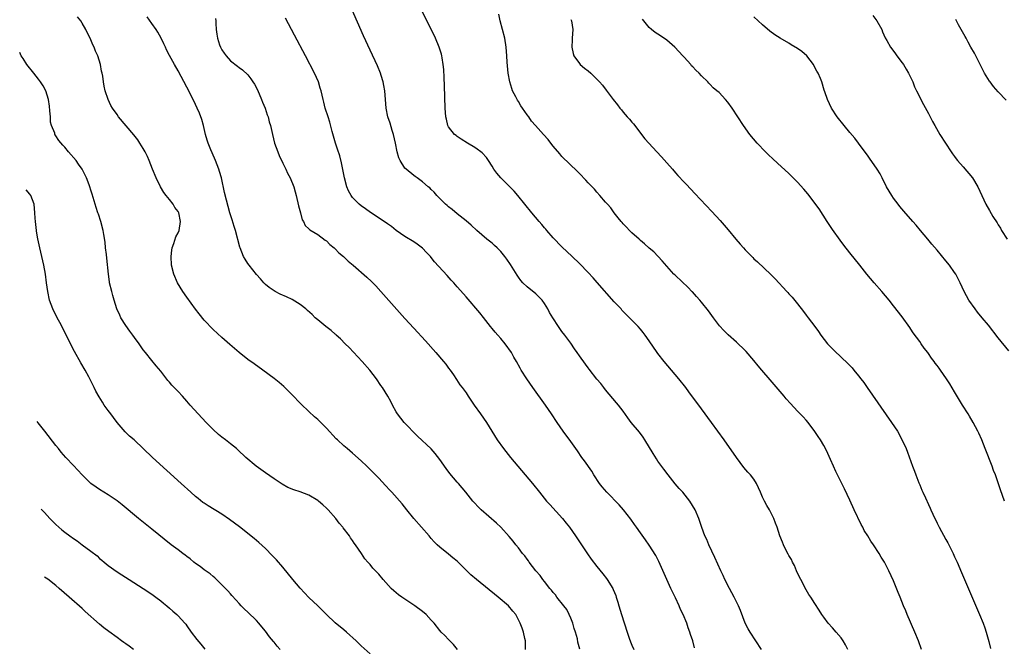
# Model space of a CAD drawing. Units: inches. Extents: x 2577000 to 2580000, y 1494000 to 1497000.
# Drawn here: x 2578277 to 2578502, y 1494940 to 1495083 of the extents above; entities that cross this region are included whole.
import ezdxf

# ---------------------------------------------------------------- set-up
doc = ezdxf.new("R2010")
doc.units = ezdxf.units.IN
doc.header["$MEASUREMENT"] = 0
doc.layers.add('LD25771494_10ft', color=70, linetype='Continuous')

msp = doc.modelspace()

# ---------------------------------------------------------------- linework, layer by layer
at = {"layer": 'LD25771494_10ft'}
for points, elevation in [([(2578466.55, 1494939), (2578466.03, 1494940.03), (2578465.47, 1494941), (2578465, 1494941.68), (2578463.87, 1494943), (2578463, 1494943.99), (2578462, 1494945), (2578461, 1494946.37), (2578460.56, 1494947), (2578459.99, 1494947.99), (2578459, 1494949.56), (2578458.07, 1494951), (2578457.62, 1494951.62), (2578457, 1494952.63), (2578455.76, 1494955), (2578455, 1494956.51), (2578454.78, 1494957), (2578454.27, 1494958.27), (2578453.85, 1494959), (2578453.6, 1494959.6), (2578453, 1494960.55), (2578452.86, 1494960.86), (2578452.49, 1494961.51), (2578451.75, 1494963), (2578451.55, 1494963.55), (2578450.92, 1494965), (2578450.3, 1494967), (2578449.96, 1494967.96), (2578449.55, 1494969), (2578448.55, 1494971), (2578447.98, 1494971.98), (2578447.44, 1494973), (2578447, 1494973.86), (2578446.63, 1494974.63), (2578446.5, 1494975), (2578446.03, 1494976.03), (2578445.62, 1494977), (2578445, 1494977.98), (2578444.23, 1494979), (2578443.64, 1494979.64), (2578442.71, 1494980.71), (2578441, 1494982.97), (2578438.17, 1494987), (2578435.29, 1494991), (2578433, 1494994.12), (2578430.05, 1494998.05), (2578429.36, 1494999), (2578427.82, 1495001), (2578426.14, 1495003), (2578424.41, 1495005), (2578423, 1495006.79), (2578422.84, 1495007), (2578421, 1495009.69), (2578420.08, 1495011), (2578419.59, 1495011.59), (2578419, 1495012.34), (2578418.43, 1495013), (2578417, 1495014.47), (2578416.51, 1495015), (2578415.72, 1495015.72), (2578414.75, 1495016.75), (2578414.53, 1495017), (2578413, 1495018.64), (2578409.1, 1495023.1), (2578408.15, 1495024.15), (2578407, 1495025.37), (2578405, 1495027.39), (2578403.36, 1495029), (2578401, 1495031.27), (2578399, 1495033.31), (2578397.51, 1495035), (2578397.28, 1495035.28), (2578397, 1495035.58), (2578396.36, 1495036.36), (2578395.8, 1495037), (2578394.08, 1495039), (2578390.91, 1495043), (2578390.02, 1495044.02), (2578389.06, 1495045), (2578387, 1495047), (2578386.09, 1495048.09), (2578385.41, 1495049), (2578385, 1495049.68), (2578384.15, 1495051), (2578383.67, 1495051.67), (2578382.73, 1495052.73), (2578382.42, 1495053), (2578381.59, 1495053.59), (2578381, 1495054), (2578379.37, 1495055), (2578377.89, 1495055.89), (2578377, 1495056.49), (2578376.71, 1495056.71), (2578376.37, 1495057), (2578375, 1495058.75), (2578374.86, 1495059), (2578374.49, 1495060.49), (2578374.37, 1495061), (2578374.23, 1495063), (2578374.1, 1495068.1), (2578374.01, 1495070.01), (2578373.88, 1495071.88), (2578373.76, 1495073), (2578373.51, 1495074.49), (2578373.44, 1495075), (2578373.36, 1495075.36), (2578372.86, 1495077), (2578372, 1495079), (2578365, 1495093.31)], 9570), ([(2578446.73, 1494939), (2578444.11, 1494943), (2578443.7, 1494943.7), (2578443.03, 1494945), (2578441.9, 1494947.9), (2578441.43, 1494949), (2578440.46, 1494951), (2578439.97, 1494951.97), (2578439.4, 1494953), (2578438.35, 1494955), (2578437.92, 1494955.92), (2578437.39, 1494957), (2578436.04, 1494960.04), (2578434.64, 1494963), (2578434.18, 1494964.18), (2578433.77, 1494965), (2578433.09, 1494966.91), (2578432.56, 1494968.56), (2578432.39, 1494969), (2578431.51, 1494971), (2578430.28, 1494973), (2578428.69, 1494975), (2578427.9, 1494975.9), (2578426.98, 1494976.98), (2578425.32, 1494979), (2578424.32, 1494980.32), (2578423, 1494982.16), (2578422.66, 1494982.66), (2578421.88, 1494983.88), (2578420.03, 1494987), (2578419.63, 1494987.63), (2578418.77, 1494988.77), (2578416.89, 1494991), (2578416.06, 1494992.06), (2578415, 1494993.61), (2578413.95, 1494995), (2578413.53, 1494995.53), (2578411, 1494998.49), (2578410.59, 1494999), (2578409.91, 1494999.91), (2578409, 1495000.94), (2578407.24, 1495003.24), (2578407, 1495003.53), (2578406.39, 1495004.39), (2578405, 1495006.27), (2578404.48, 1495007), (2578403.89, 1495007.89), (2578403, 1495009.15), (2578401.65, 1495011), (2578401, 1495011.85), (2578400.19, 1495013), (2578398.93, 1495015), (2578398.17, 1495016.17), (2578397.79, 1495017), (2578397, 1495018.24), (2578396.43, 1495019), (2578395, 1495020.48), (2578393, 1495022.1), (2578392.06, 1495023), (2578391.55, 1495023.55), (2578391, 1495024.28), (2578390.71, 1495024.71), (2578389.18, 1495027.18), (2578388.39, 1495028.39), (2578387.93, 1495029), (2578387, 1495030.13), (2578386.17, 1495031), (2578385.56, 1495031.56), (2578385, 1495032.04), (2578383.8, 1495033), (2578381.48, 1495035), (2578380.19, 1495036.19), (2578379, 1495037.18), (2578377, 1495038.78), (2578375.81, 1495039.81), (2578375, 1495040.43), (2578374.7, 1495040.7), (2578374.33, 1495041), (2578372.33, 1495043), (2578371.72, 1495043.72), (2578371, 1495044.4), (2578370.72, 1495044.72), (2578370.34, 1495045), (2578369, 1495046.14), (2578367.8, 1495047), (2578367.35, 1495047.35), (2578367, 1495047.57), (2578365.25, 1495049), (2578365, 1495049.27), (2578363.88, 1495051), (2578363.62, 1495051.62), (2578363.22, 1495053), (2578362.85, 1495055), (2578362.41, 1495057), (2578362.1, 1495057.9), (2578361.58, 1495059.58), (2578361.09, 1495061), (2578360.72, 1495063), (2578360.57, 1495065), (2578360.37, 1495067), (2578360.18, 1495068.18), (2578360.01, 1495069), (2578359.55, 1495070.45), (2578359.4, 1495071), (2578358.69, 1495072.69), (2578357, 1495076.29), (2578355.53, 1495079.53), (2578351.38, 1495089)], 9580), ([(2578392.67, 1494939), (2578392.67, 1494940.67), (2578392.62, 1494941), (2578392.45, 1494941.55), (2578392.17, 1494943), (2578391.9, 1494943.9), (2578391.42, 1494945), (2578390.41, 1494947), (2578389.77, 1494947.77), (2578388.71, 1494949), (2578386.38, 1494951), (2578381.4, 1494955), (2578380.09, 1494956.09), (2578379.15, 1494957), (2578377, 1494959.2), (2578376.01, 1494960.01), (2578375, 1494960.87), (2578373, 1494962.41), (2578372.4, 1494963), (2578371.68, 1494963.68), (2578371, 1494964.45), (2578370.54, 1494965), (2578367, 1494969), (2578365.4, 1494971), (2578364.37, 1494972.37), (2578361.98, 1494975), (2578361.5, 1494975.5), (2578360.55, 1494976.55), (2578359, 1494978.21), (2578357.64, 1494979.64), (2578356.64, 1494980.64), (2578356.25, 1494981), (2578355, 1494982.22), (2578353, 1494983.95), (2578351.72, 1494985), (2578351, 1494985.61), (2578349.53, 1494987), (2578349.26, 1494987.26), (2578347, 1494989.7), (2578345, 1494991.66), (2578344.28, 1494992.28), (2578343, 1494993.5), (2578341.23, 1494995.23), (2578339, 1494997.5), (2578337.21, 1494999.21), (2578336.13, 1495000.13), (2578335, 1495001.06), (2578332.4, 1495003), (2578330.41, 1495004.41), (2578329, 1495005.46), (2578327.03, 1495007.03), (2578324.85, 1495008.85), (2578323, 1495010.45), (2578321, 1495012.32), (2578319, 1495014.46), (2578317.86, 1495015.86), (2578317, 1495016.96), (2578315, 1495019.69), (2578314.07, 1495021), (2578312.82, 1495023), (2578312, 1495025), (2578311.51, 1495027), (2578311.37, 1495029), (2578311.54, 1495030.46), (2578311.63, 1495031), (2578312.02, 1495032.02), (2578312.49, 1495033.51), (2578313, 1495034.43), (2578313.21, 1495035), (2578313.54, 1495037), (2578313.18, 1495039), (2578313, 1495039.33), (2578312.24, 1495040.24), (2578311.84, 1495041), (2578311, 1495042.09), (2578310.28, 1495043), (2578309.7, 1495043.7), (2578308.97, 1495044.97), (2578307.95, 1495047), (2578307.12, 1495049), (2578306.36, 1495051), (2578305.95, 1495051.95), (2578305.46, 1495053), (2578305, 1495053.79), (2578304.26, 1495055), (2578303.74, 1495055.74), (2578302.86, 1495056.86), (2578299.36, 1495061), (2578299, 1495061.53), (2578297.92, 1495063), (2578297.6, 1495063.6), (2578296.94, 1495065), (2578296.31, 1495067), (2578296.06, 1495068.06), (2578295.9, 1495069), (2578295.71, 1495070.29), (2578295.57, 1495071), (2578295.45, 1495071.45), (2578295.19, 1495073), (2578294.57, 1495075), (2578294.05, 1495076.05), (2578293.75, 1495077), (2578293.48, 1495077.48), (2578292.83, 1495079), (2578292.19, 1495080.19), (2578291.83, 1495081), (2578291, 1495082.48), (2578290.66, 1495083), (2578289.94, 1495083.94)], 9620), ([(2578405.1, 1494939.1), (2578404.67, 1494940.67), (2578404.54, 1494941.46), (2578404.08, 1494943), (2578403.79, 1494943.79), (2578403.51, 1494945), (2578403, 1494946.16), (2578402.68, 1494947), (2578402.12, 1494948.12), (2578401.41, 1494949), (2578399.84, 1494951), (2578399.52, 1494951.52), (2578399, 1494952.06), (2578398.6, 1494952.6), (2578398.23, 1494953), (2578397, 1494954.55), (2578396.62, 1494955), (2578395.98, 1494955.98), (2578395.03, 1494957), (2578393.49, 1494959), (2578393.3, 1494959.3), (2578393, 1494959.67), (2578392.45, 1494960.45), (2578391.98, 1494961), (2578391, 1494962.31), (2578390.44, 1494963), (2578389.82, 1494963.82), (2578388.89, 1494964.89), (2578386.95, 1494967), (2578385.96, 1494967.96), (2578382.48, 1494971), (2578381.74, 1494971.74), (2578381, 1494972.52), (2578380.57, 1494973), (2578378.98, 1494975), (2578377.28, 1494977), (2578377, 1494977.31), (2578375.32, 1494979.32), (2578374.47, 1494980.47), (2578373, 1494982.53), (2578371.9, 1494983.9), (2578371, 1494984.95), (2578367.9, 1494987.9), (2578366.71, 1494989), (2578365.9, 1494989.9), (2578364.79, 1494991), (2578363.26, 1494993), (2578363, 1494993.45), (2578362.16, 1494995), (2578361.79, 1494995.79), (2578361.11, 1494997), (2578359.84, 1494999), (2578359.5, 1494999.5), (2578358.44, 1495001), (2578356.93, 1495003), (2578355.21, 1495005), (2578352.19, 1495008.19), (2578351.32, 1495009), (2578350.19, 1495010.19), (2578349.23, 1495011), (2578349.12, 1495011.12), (2578349, 1495011.22), (2578348.09, 1495012.09), (2578346.85, 1495013), (2578345, 1495014.53), (2578344.44, 1495015), (2578343.72, 1495015.72), (2578342.67, 1495016.67), (2578342.27, 1495017), (2578341, 1495018.02), (2578339.16, 1495019.16), (2578337.81, 1495019.81), (2578336.42, 1495020.42), (2578335.22, 1495021), (2578335, 1495021.12), (2578333.9, 1495021.9), (2578333, 1495022.62), (2578332.62, 1495023), (2578331.88, 1495023.88), (2578331, 1495024.88), (2578329.29, 1495027), (2578329, 1495027.41), (2578328.38, 1495028.38), (2578328.02, 1495029), (2578327.19, 1495031), (2578327.15, 1495031.15), (2578326.12, 1495035), (2578325.87, 1495035.87), (2578325.4, 1495037.4), (2578324.89, 1495039), (2578324.49, 1495040.49), (2578324.07, 1495041.93), (2578323.66, 1495043.66), (2578322.94, 1495047), (2578322.48, 1495048.48), (2578322.35, 1495049), (2578321.58, 1495051), (2578320.78, 1495052.78), (2578320.52, 1495053.48), (2578319.91, 1495055), (2578319.68, 1495055.68), (2578319.28, 1495057), (2578318.79, 1495059), (2578318.42, 1495060.42), (2578317.88, 1495061.88), (2578317.39, 1495063), (2578317, 1495063.84), (2578315.27, 1495067.27), (2578315, 1495067.83), (2578313, 1495071.52), (2578312.14, 1495073), (2578311.03, 1495075.03), (2578310.35, 1495076.35), (2578310.08, 1495077), (2578309.72, 1495077.72), (2578309.15, 1495079), (2578308.38, 1495080.38), (2578307.99, 1495081), (2578307, 1495082.4), (2578305.94, 1495083.94)], 9610), ([(2578321.55, 1495083.55), (2578321.61, 1495083), (2578321.64, 1495082.36), (2578321.74, 1495081), (2578321.91, 1495079.91), (2578322.01, 1495079), (2578322.5, 1495077.5), (2578322.68, 1495077), (2578323, 1495076.36), (2578323.59, 1495075.59), (2578324.01, 1495075), (2578325, 1495073.81), (2578326.64, 1495072.64), (2578327, 1495072.33), (2578327.76, 1495071.76), (2578329, 1495070.61), (2578329.69, 1495069.69), (2578330.13, 1495069), (2578330.48, 1495068.48), (2578331.18, 1495067.18), (2578332.13, 1495065), (2578332.37, 1495064.37), (2578332.95, 1495063), (2578333.45, 1495061.45), (2578333.63, 1495061), (2578333.89, 1495059.89), (2578334.17, 1495059), (2578334.62, 1495057), (2578335.13, 1495055), (2578335.83, 1495053), (2578336.16, 1495052.16), (2578337, 1495050.38), (2578337.72, 1495049), (2578338.1, 1495048.1), (2578338.72, 1495047), (2578339.49, 1495045), (2578339.83, 1495043.83), (2578340.04, 1495043), (2578340.61, 1495040.61), (2578341.02, 1495039.01), (2578341.44, 1495037.44), (2578341.71, 1495037), (2578342.14, 1495036.15), (2578343, 1495035.39), (2578343.16, 1495035.16), (2578345, 1495034.02), (2578346.73, 1495032.73), (2578347, 1495032.57), (2578347.77, 1495031.77), (2578348.76, 1495031), (2578349, 1495030.8), (2578349.87, 1495029.87), (2578350.91, 1495029), (2578351.96, 1495027.96), (2578353.11, 1495027), (2578356.27, 1495024.27), (2578357.3, 1495023.3), (2578358.29, 1495022.29), (2578359.48, 1495021), (2578365, 1495014.81), (2578367, 1495012.6), (2578369.68, 1495009.68), (2578372.1, 1495007), (2578373.87, 1495005), (2578374.36, 1495004.36), (2578375, 1495003.47), (2578375.36, 1495003), (2578376.11, 1495001.89), (2578376.81, 1495000.81), (2578377.62, 1494999.62), (2578378.12, 1494999), (2578379, 1494997.81), (2578379.5, 1494997), (2578380.89, 1494995), (2578382.31, 1494993), (2578383.66, 1494991), (2578386.15, 1494987), (2578387.58, 1494985), (2578389.18, 1494983), (2578392.59, 1494979), (2578394.27, 1494977), (2578395.86, 1494975), (2578397.48, 1494973), (2578398.19, 1494972.19), (2578401.09, 1494969), (2578401.95, 1494967.95), (2578402.69, 1494967), (2578404.11, 1494965), (2578406.88, 1494960.88), (2578407.71, 1494959.71), (2578409, 1494958.04), (2578410.36, 1494956.36), (2578411.23, 1494955.23), (2578411.39, 1494955), (2578412.62, 1494953), (2578412.75, 1494952.75), (2578413.33, 1494951.33), (2578413.45, 1494951), (2578413.82, 1494949.82), (2578414.04, 1494949), (2578414.64, 1494947), (2578415.91, 1494943), (2578416.43, 1494941.57), (2578416.72, 1494940.72), (2578417, 1494940), (2578417.44, 1494939)], 9600), ([(2578431.41, 1494939.41), (2578430.96, 1494941), (2578430.46, 1494942.46), (2578430.3, 1494943), (2578429.95, 1494943.95), (2578429.59, 1494945), (2578428.76, 1494947), (2578428.19, 1494948.19), (2578427.84, 1494949), (2578427, 1494950.81), (2578425.93, 1494953), (2578425.01, 1494955), (2578423.17, 1494959.17), (2578422.5, 1494960.5), (2578421, 1494962.93), (2578420.15, 1494964.15), (2578419, 1494965.74), (2578418.11, 1494967), (2578417.66, 1494967.66), (2578416.82, 1494968.82), (2578415.11, 1494971), (2578414.1, 1494972.1), (2578411.25, 1494975), (2578410.22, 1494976.22), (2578409.62, 1494977), (2578408.33, 1494979), (2578407.82, 1494979.82), (2578406.19, 1494982.19), (2578405.57, 1494983), (2578404.52, 1494984.52), (2578403, 1494986.65), (2578401.28, 1494989), (2578399.9, 1494991), (2578398.59, 1494993), (2578397.22, 1494995), (2578394.33, 1494999), (2578392.92, 1495001), (2578391.65, 1495003), (2578391.41, 1495003.41), (2578390.56, 1495005), (2578389.99, 1495005.99), (2578389.44, 1495007), (2578388, 1495009), (2578387, 1495010.23), (2578386.27, 1495011), (2578385.68, 1495011.68), (2578385, 1495012.54), (2578384.59, 1495013), (2578383, 1495015.08), (2578382.15, 1495016.15), (2578379, 1495019.78), (2578378.46, 1495020.46), (2578377, 1495022.1), (2578376.22, 1495023), (2578375.62, 1495023.62), (2578374.66, 1495024.66), (2578371.81, 1495027.81), (2578371, 1495028.82), (2578370.84, 1495029), (2578369.95, 1495029.95), (2578369, 1495030.91), (2578367.81, 1495031.81), (2578367, 1495032.35), (2578365, 1495033.6), (2578363, 1495035.01), (2578361.89, 1495035.89), (2578361, 1495036.49), (2578360.7, 1495036.7), (2578357.1, 1495039.1), (2578355.93, 1495039.93), (2578355, 1495040.63), (2578354.54, 1495041), (2578353, 1495042.53), (2578352.66, 1495043), (2578352.06, 1495044.06), (2578351.7, 1495045), (2578351.14, 1495047), (2578350.44, 1495050.44), (2578350.04, 1495052.04), (2578349.57, 1495053.57), (2578349.1, 1495055), (2578348.35, 1495057.65), (2578347.81, 1495059.81), (2578347.36, 1495061), (2578346.69, 1495063), (2578346.39, 1495064.39), (2578346.23, 1495065), (2578345.81, 1495067), (2578345.6, 1495067.6), (2578345.16, 1495069), (2578344.24, 1495071), (2578342.18, 1495075), (2578339.71, 1495079.71), (2578339, 1495081.03), (2578337.59, 1495083.59)], 9590), ([(2578483.39, 1494939), (2578482.74, 1494941), (2578481.9, 1494943), (2578480.15, 1494947), (2578479.82, 1494947.82), (2578479.31, 1494949), (2578478.49, 1494951), (2578478.08, 1494952.08), (2578477, 1494954.69), (2578475.93, 1494957), (2578474.92, 1494959), (2578474.16, 1494960.16), (2578473.68, 1494961), (2578472.38, 1494963), (2578471.8, 1494963.8), (2578471.11, 1494965), (2578470.29, 1494966.29), (2578469.94, 1494967), (2578469.59, 1494967.59), (2578467.96, 1494971), (2578467, 1494973.17), (2578465.76, 1494975.76), (2578464.16, 1494979), (2578463.8, 1494979.8), (2578463.22, 1494981), (2578462.54, 1494982.54), (2578461.91, 1494983.91), (2578461.4, 1494985), (2578461, 1494985.74), (2578460.27, 1494987), (2578459.76, 1494987.76), (2578459, 1494988.94), (2578457.41, 1494991), (2578457, 1494991.49), (2578456.26, 1494992.26), (2578455.62, 1494993), (2578455, 1494993.62), (2578453.37, 1494995.37), (2578452.43, 1494996.43), (2578451.97, 1494997), (2578451, 1494998.13), (2578448.73, 1495000.73), (2578446.79, 1495003), (2578445.97, 1495003.97), (2578445, 1495005.17), (2578443.23, 1495007.23), (2578443, 1495007.47), (2578441, 1495009.37), (2578439.08, 1495011.08), (2578438.08, 1495012.08), (2578437.14, 1495013.14), (2578435.76, 1495015), (2578434.6, 1495016.6), (2578433, 1495018.56), (2578432.6, 1495019), (2578431.86, 1495019.86), (2578430.9, 1495020.9), (2578430.78, 1495021), (2578429.91, 1495021.91), (2578427, 1495024.65), (2578426.84, 1495024.84), (2578426.65, 1495025), (2578425, 1495026.79), (2578423.99, 1495027.99), (2578422.05, 1495030.05), (2578421, 1495030.94), (2578419.94, 1495031.94), (2578419, 1495032.68), (2578418.85, 1495032.85), (2578418.66, 1495033), (2578417, 1495034.47), (2578416.46, 1495035), (2578415.77, 1495035.77), (2578415, 1495036.5), (2578414.78, 1495036.78), (2578414.55, 1495037), (2578413.9, 1495037.9), (2578413, 1495039), (2578412.16, 1495040.16), (2578411.44, 1495041), (2578411, 1495041.48), (2578409.67, 1495043), (2578409, 1495043.72), (2578408.42, 1495044.42), (2578407, 1495045.92), (2578406.5, 1495046.5), (2578405, 1495048), (2578404.52, 1495048.52), (2578401, 1495051.95), (2578400.5, 1495052.5), (2578399, 1495054.27), (2578398.42, 1495055), (2578397.81, 1495055.81), (2578396.73, 1495057), (2578394.93, 1495059), (2578394.03, 1495060.03), (2578393.37, 1495061), (2578393, 1495061.5), (2578391.97, 1495063), (2578391.56, 1495063.56), (2578391, 1495064.56), (2578390.82, 1495064.82), (2578390.71, 1495065), (2578390.43, 1495065.57), (2578389.66, 1495067), (2578389.48, 1495067.48), (2578389.02, 1495069), (2578388.67, 1495071), (2578388.46, 1495073.54), (2578388.39, 1495075), (2578388.2, 1495077), (2578387.87, 1495079), (2578387.38, 1495081), (2578386.84, 1495083), (2578386.5, 1495084.5)], 9560), ([(2578403, 1495083.33), (2578403.15, 1495083), (2578403.47, 1495081), (2578403.31, 1495079), (2578403.32, 1495078.68), (2578403.25, 1495077), (2578403.53, 1495075.53), (2578403.73, 1495075), (2578405, 1495073.22), (2578405.19, 1495073), (2578406.17, 1495072.17), (2578407, 1495071.51), (2578407.59, 1495071), (2578409.32, 1495069.31), (2578409.61, 1495069), (2578410.26, 1495068.26), (2578411.15, 1495067.15), (2578412.72, 1495065), (2578413.73, 1495063.73), (2578414.27, 1495063), (2578414.61, 1495062.61), (2578415, 1495062.09), (2578415.98, 1495061), (2578416.48, 1495060.48), (2578417, 1495059.81), (2578417.39, 1495059.39), (2578417.67, 1495059), (2578419.19, 1495057), (2578419.99, 1495055.99), (2578420.88, 1495055), (2578422.78, 1495053), (2578423.84, 1495051.84), (2578425, 1495050.45), (2578426.3, 1495049), (2578427, 1495048.19), (2578427.59, 1495047.59), (2578429, 1495046.04), (2578429.51, 1495045.51), (2578431.46, 1495043.45), (2578435.32, 1495039.32), (2578437.24, 1495037.24), (2578438.19, 1495036.19), (2578439.12, 1495035.12), (2578440.86, 1495033), (2578441.87, 1495031.87), (2578442.59, 1495031), (2578443, 1495030.54), (2578444.77, 1495028.77), (2578445, 1495028.52), (2578445.8, 1495027.79), (2578448.88, 1495024.88), (2578449.88, 1495023.88), (2578452.51, 1495021), (2578452.76, 1495020.76), (2578453, 1495020.47), (2578453.73, 1495019.73), (2578455, 1495018.18), (2578456.4, 1495016.4), (2578457, 1495015.56), (2578457.44, 1495015), (2578458.97, 1495012.97), (2578459.8, 1495011.8), (2578460.32, 1495011), (2578461.9, 1495009), (2578463.44, 1495007.44), (2578466.51, 1495004.51), (2578467.49, 1495003.49), (2578467.92, 1495003), (2578469, 1495001.71), (2578469.54, 1495001), (2578470.16, 1495000.16), (2578470.98, 1494999), (2578476.56, 1494991), (2578477.88, 1494989), (2578479, 1494986.98), (2578479.87, 1494985), (2578480.19, 1494984.19), (2578481.35, 1494981), (2578481.84, 1494979.84), (2578482.12, 1494979), (2578482.8, 1494977.2), (2578483, 1494976.72), (2578483.53, 1494975.53), (2578483.74, 1494975), (2578484.3, 1494973.7), (2578485, 1494972.18), (2578485.4, 1494971.4), (2578485.56, 1494971), (2578486.03, 1494969.97), (2578487, 1494967.95), (2578487.48, 1494967), (2578489, 1494964.17), (2578489.43, 1494963.43), (2578489.65, 1494963), (2578490.64, 1494961), (2578491, 1494960.2), (2578491.56, 1494959), (2578492.62, 1494956.62), (2578496.74, 1494947), (2578497.55, 1494945), (2578497.94, 1494943.94), (2578498.26, 1494943), (2578498.86, 1494940.86), (2578499.24, 1494939.24)], 9550), ([(2578502.41, 1494973), (2578501.54, 1494975.54), (2578501, 1494977.21), (2578500.35, 1494979), (2578499.96, 1494979.96), (2578499.59, 1494981), (2578498.04, 1494985), (2578497.22, 1494987), (2578496.53, 1494988.53), (2578496.3, 1494989), (2578495.25, 1494991), (2578494.41, 1494992.41), (2578494.08, 1494993), (2578492.83, 1494995), (2578492.11, 1494996.11), (2578491, 1494998.02), (2578489.88, 1494999.88), (2578489.17, 1495001), (2578487.76, 1495003), (2578487.43, 1495003.43), (2578487, 1495004.04), (2578486.57, 1495004.57), (2578486.29, 1495005), (2578485.72, 1495005.72), (2578485, 1495006.78), (2578484.84, 1495007), (2578484.02, 1495008.02), (2578483.37, 1495009), (2578483, 1495009.53), (2578481.54, 1495011.54), (2578481, 1495012.39), (2578480.74, 1495012.74), (2578479, 1495015.16), (2578477, 1495017.75), (2578476.02, 1495019), (2578474.34, 1495021), (2578472.58, 1495023), (2578470.88, 1495025), (2578469.25, 1495027), (2578467, 1495029.83), (2578465.6, 1495031.6), (2578464.74, 1495032.74), (2578463, 1495035.17), (2578461.8, 1495037), (2578459.92, 1495039.92), (2578459, 1495041.26), (2578457.7, 1495043), (2578457.39, 1495043.39), (2578456.46, 1495044.46), (2578455, 1495046.03), (2578453, 1495048), (2578450.4, 1495050.4), (2578449.36, 1495051.36), (2578448.34, 1495052.34), (2578447.66, 1495053), (2578445.71, 1495055), (2578444.03, 1495057), (2578442.61, 1495059), (2578441.32, 1495061), (2578440, 1495063), (2578439, 1495064.36), (2578438.47, 1495065), (2578437, 1495066.56), (2578436.52, 1495067), (2578435.69, 1495067.69), (2578435, 1495068.43), (2578434.7, 1495068.7), (2578434.44, 1495069), (2578433, 1495070.43), (2578432.45, 1495071), (2578431.7, 1495071.7), (2578431, 1495072.46), (2578430.72, 1495072.72), (2578430.5, 1495073), (2578429, 1495074.65), (2578428.71, 1495075), (2578426.85, 1495077), (2578425, 1495078.56), (2578423.56, 1495079.56), (2578423, 1495079.92), (2578422.36, 1495080.36), (2578421.55, 1495081), (2578421, 1495081.48), (2578419.73, 1495083), (2578419.42, 1495083.42)], 9540), ([(2578503.42, 1495007.42), (2578501, 1495010.41), (2578498.74, 1495013.26), (2578497.33, 1495015), (2578496.27, 1495016.27), (2578495.7, 1495017), (2578494.27, 1495019), (2578493.19, 1495021), (2578492.29, 1495023), (2578491.25, 1495025), (2578491, 1495025.38), (2578489.84, 1495027), (2578489, 1495028.06), (2578487, 1495030.44), (2578485.81, 1495031.81), (2578484.84, 1495033), (2578483.17, 1495035), (2578482.16, 1495036.16), (2578481.46, 1495037), (2578479.4, 1495039.4), (2578478.48, 1495040.48), (2578478.06, 1495041), (2578477, 1495042.41), (2578476.58, 1495043), (2578475.99, 1495043.99), (2578475.42, 1495045), (2578474.42, 1495047), (2578473.92, 1495047.92), (2578473.24, 1495049), (2578471.52, 1495051.52), (2578471, 1495052.22), (2578469.84, 1495053.84), (2578469, 1495054.95), (2578468.1, 1495056.1), (2578467, 1495057.45), (2578465.66, 1495059), (2578464.09, 1495061), (2578462.82, 1495063), (2578461.88, 1495065), (2578461.29, 1495066.71), (2578461.13, 1495067.13), (2578460.54, 1495069), (2578460.24, 1495069.76), (2578459.71, 1495071), (2578459.45, 1495071.45), (2578459, 1495072.33), (2578458.64, 1495073), (2578457.11, 1495075), (2578455.96, 1495075.96), (2578455, 1495076.68), (2578453.53, 1495077.53), (2578453, 1495077.87), (2578451.02, 1495079), (2578449.78, 1495079.78), (2578448.66, 1495080.66), (2578447, 1495082.06), (2578445, 1495083.94)], 9530), ([(2578472.25, 1495084.25), (2578473.2, 1495083), (2578474.29, 1495081), (2578474.48, 1495080.48), (2578475.12, 1495079.12), (2578475.48, 1495078.52), (2578476.31, 1495077), (2578476.58, 1495076.58), (2578477.42, 1495075.42), (2578477.76, 1495075), (2578479, 1495073.4), (2578479.28, 1495073), (2578479.93, 1495071.93), (2578480.47, 1495071), (2578481.4, 1495069), (2578481.85, 1495067.85), (2578482.3, 1495067), (2578483.87, 1495063.87), (2578485, 1495061.75), (2578485.37, 1495061), (2578485.95, 1495059.95), (2578486.44, 1495059), (2578487.63, 1495057), (2578490.2, 1495053), (2578490.53, 1495052.53), (2578491, 1495051.96), (2578491.39, 1495051.39), (2578491.7, 1495051), (2578493, 1495049.57), (2578495.14, 1495047), (2578496.34, 1495045), (2578498.18, 1495041), (2578499, 1495039.52), (2578499.79, 1495038.21), (2578500.73, 1495036.73), (2578501, 1495036.26), (2578501.5, 1495035.5), (2578501.79, 1495035), (2578503.02, 1495033)], 9520), ([(2578502.85, 1495064.85), (2578501, 1495066.72), (2578499.96, 1495067.96), (2578499.14, 1495069), (2578499, 1495069.2), (2578497.89, 1495071), (2578495.58, 1495075.58), (2578494.75, 1495077), (2578494.14, 1495078.14), (2578493.62, 1495079), (2578493.42, 1495079.42), (2578491.93, 1495082.07), (2578491.28, 1495083.28)], 9510), ([(2578377.07, 1494939), (2578376.16, 1494940.16), (2578375, 1494941.25), (2578374.18, 1494942.18), (2578373.33, 1494943), (2578373, 1494943.37), (2578371.66, 1494945), (2578371, 1494945.75), (2578369.84, 1494947), (2578369, 1494947.69), (2578367.3, 1494949), (2578365.88, 1494949.88), (2578364.26, 1494951), (2578363.52, 1494951.52), (2578363, 1494951.98), (2578362.43, 1494952.43), (2578361.84, 1494953), (2578360.01, 1494955), (2578359, 1494956.23), (2578358.62, 1494956.62), (2578357.65, 1494957.65), (2578357, 1494958.46), (2578356.49, 1494959), (2578355.79, 1494959.79), (2578355.03, 1494961), (2578353.7, 1494963), (2578353.39, 1494963.39), (2578353, 1494963.97), (2578352.55, 1494964.55), (2578352.28, 1494965), (2578350.86, 1494966.86), (2578350.77, 1494967), (2578349.95, 1494967.95), (2578349.16, 1494969), (2578347.4, 1494971), (2578347, 1494971.39), (2578346.17, 1494972.17), (2578345.2, 1494973), (2578345, 1494973.15), (2578343, 1494974.32), (2578341, 1494975.1), (2578339.54, 1494975.54), (2578338.13, 1494976.13), (2578336.84, 1494976.84), (2578335, 1494978.07), (2578333, 1494979.49), (2578330.93, 1494981), (2578328.5, 1494983), (2578326.72, 1494984.72), (2578326.39, 1494985), (2578325, 1494986.12), (2578323.87, 1494987), (2578323, 1494987.61), (2578322.25, 1494988.25), (2578321, 1494989.37), (2578319.41, 1494991), (2578317.56, 1494993), (2578315.75, 1494995), (2578315, 1494995.88), (2578313.99, 1494997), (2578313, 1494998.08), (2578311.56, 1494999.56), (2578311, 1495000.21), (2578310.62, 1495000.62), (2578309, 1495002.74), (2578308, 1495004), (2578307, 1495005.22), (2578305.5, 1495007), (2578305, 1495007.63), (2578304.06, 1495009), (2578303, 1495010.44), (2578302.63, 1495011), (2578301.94, 1495011.94), (2578301, 1495013.24), (2578299.9, 1495015), (2578299.61, 1495015.61), (2578298.95, 1495017.05), (2578298.33, 1495019), (2578298.06, 1495020.06), (2578297.78, 1495021), (2578297.3, 1495023), (2578297.25, 1495023.25), (2578297.01, 1495025), (2578296.66, 1495028.66), (2578296.56, 1495029.44), (2578296.38, 1495031), (2578296.27, 1495032.27), (2578295.97, 1495034.03), (2578295.84, 1495035), (2578295.3, 1495037), (2578294.71, 1495038.71), (2578294.63, 1495039), (2578294.23, 1495040.23), (2578293.31, 1495043.31), (2578293, 1495044.23), (2578292.76, 1495045), (2578292.59, 1495045.41), (2578291.99, 1495047), (2578291.68, 1495047.68), (2578290.98, 1495049), (2578290.2, 1495050.2), (2578289.6, 1495051), (2578287.85, 1495053), (2578287, 1495054.03), (2578286.54, 1495054.54), (2578285.62, 1495055.62), (2578285, 1495056.66), (2578284.85, 1495056.85), (2578284.76, 1495057), (2578284.7, 1495057.3), (2578284, 1495059), (2578283.77, 1495059.77), (2578283.71, 1495061), (2578283.6, 1495062.4), (2578283.48, 1495063.48), (2578283.25, 1495065), (2578283, 1495065.94), (2578282.65, 1495067), (2578282.1, 1495068.1), (2578281.48, 1495069), (2578281, 1495069.63), (2578279.9, 1495071), (2578278.34, 1495073), (2578277.45, 1495074.38), (2578277.03, 1495075), (2578276.68, 1495075.75)], 9630), ([(2578357, 1494937.99), (2578355, 1494939.82), (2578354.39, 1494940.39), (2578353.79, 1494941), (2578351.59, 1494943), (2578351, 1494943.47), (2578349, 1494945.14), (2578347.02, 1494947), (2578345, 1494949), (2578343, 1494950.94), (2578341, 1494953.04), (2578339.3, 1494955), (2578337, 1494957.88), (2578335.56, 1494959.56), (2578335, 1494960.09), (2578334.56, 1494960.56), (2578333, 1494962.1), (2578331.5, 1494963.5), (2578330.41, 1494964.41), (2578327.07, 1494967.07), (2578325.94, 1494967.94), (2578324.79, 1494968.79), (2578323, 1494969.99), (2578319.89, 1494971.89), (2578319, 1494972.48), (2578318.69, 1494972.69), (2578317.56, 1494973.56), (2578317, 1494974.03), (2578315.89, 1494975), (2578313.69, 1494977), (2578307.15, 1494983), (2578302.92, 1494987), (2578301.89, 1494987.89), (2578300.85, 1494988.85), (2578299, 1494991), (2578298.16, 1494992.16), (2578297.54, 1494993), (2578297, 1494993.77), (2578296.06, 1494995), (2578295.64, 1494995.64), (2578294.88, 1494996.88), (2578294.17, 1494998.17), (2578293.79, 1494999), (2578293.5, 1494999.5), (2578292.78, 1495001), (2578292.52, 1495001.48), (2578291.67, 1495003), (2578290.69, 1495004.69), (2578289.24, 1495007.24), (2578288.54, 1495008.54), (2578286.57, 1495012.57), (2578285.89, 1495013.89), (2578285.27, 1495015), (2578284.27, 1495017), (2578283.53, 1495019), (2578283.1, 1495021), (2578282.85, 1495023), (2578282.59, 1495025), (2578282.22, 1495027), (2578281.79, 1495029), (2578281.31, 1495031), (2578281, 1495032.4), (2578280.86, 1495033.07), (2578280.56, 1495034.84), (2578280.51, 1495035), (2578280.38, 1495036.38), (2578280.27, 1495037), (2578280.23, 1495037.77), (2578280.19, 1495039), (2578280, 1495041), (2578279.24, 1495043), (2578279, 1495043.33), (2578278.17, 1495044.28)], 9640), ([(2578336.4, 1494939), (2578335.74, 1494939.74), (2578335, 1494940.67), (2578334.84, 1494940.84), (2578333.93, 1494941.93), (2578333, 1494943.22), (2578332.18, 1494944.18), (2578331.53, 1494945), (2578331, 1494945.62), (2578329, 1494947.56), (2578328.25, 1494948.25), (2578327.47, 1494949), (2578327, 1494949.5), (2578326.3, 1494950.3), (2578325.35, 1494951.35), (2578325, 1494951.71), (2578324.41, 1494952.41), (2578323.83, 1494953), (2578323, 1494953.81), (2578321.81, 1494955), (2578321.39, 1494955.39), (2578321, 1494955.69), (2578320.31, 1494956.31), (2578319, 1494957.25), (2578318.04, 1494958.04), (2578317, 1494958.71), (2578316.64, 1494959), (2578315.77, 1494959.77), (2578315, 1494960.3), (2578314.61, 1494960.61), (2578314.06, 1494961), (2578313, 1494961.82), (2578311.4, 1494963), (2578307, 1494966.59), (2578303.95, 1494969), (2578300.14, 1494972.14), (2578299, 1494973.05), (2578297, 1494974.45), (2578295, 1494975.66), (2578294.19, 1494976.19), (2578293, 1494977.04), (2578291, 1494978.98), (2578290.04, 1494980.04), (2578289, 1494981.14), (2578287.29, 1494983), (2578286.22, 1494984.22), (2578285.57, 1494985), (2578285, 1494985.71), (2578282.45, 1494989), (2578281.54, 1494990.15), (2578280.91, 1494990.91), (2578280.68, 1494991.22)], 9650), ([(2578281.63, 1494971.15), (2578282.37, 1494970.38), (2578283.62, 1494969), (2578285, 1494967.61), (2578285.65, 1494967), (2578286.38, 1494966.38), (2578287, 1494965.88), (2578288.16, 1494965), (2578289, 1494964.41), (2578289.86, 1494963.86), (2578291.03, 1494962.97), (2578293, 1494961.53), (2578294.43, 1494960.43), (2578295, 1494959.86), (2578295.49, 1494959.49), (2578296.02, 1494959), (2578297, 1494958.2), (2578299, 1494956.77), (2578300.09, 1494956.09), (2578301.75, 1494955), (2578305, 1494952.94), (2578307, 1494951.65), (2578307.92, 1494951), (2578309, 1494950.18), (2578309.63, 1494949.63), (2578310.41, 1494949), (2578311, 1494948.48), (2578311.76, 1494947.76), (2578312.67, 1494947), (2578313, 1494946.69), (2578314.55, 1494945), (2578314.76, 1494944.76), (2578315, 1494944.44), (2578316.02, 1494943), (2578317.31, 1494941.31), (2578318.21, 1494940.21), (2578319.1, 1494939.1)], 9660), ([(2578302.75, 1494939), (2578301.74, 1494939.74), (2578301, 1494940.32), (2578300.59, 1494940.59), (2578300.05, 1494941), (2578299, 1494941.73), (2578297.11, 1494943.11), (2578295.98, 1494943.98), (2578295, 1494944.8), (2578291.71, 1494947.71), (2578291, 1494948.35), (2578288.01, 1494951), (2578285.73, 1494953), (2578285, 1494953.63), (2578283.1, 1494955.1), (2578282.37, 1494955.55)], 9670)]:
    msp.add_lwpolyline(points, dxfattribs=dict(at, elevation=elevation))

doc.saveas('drawing.dxf')
